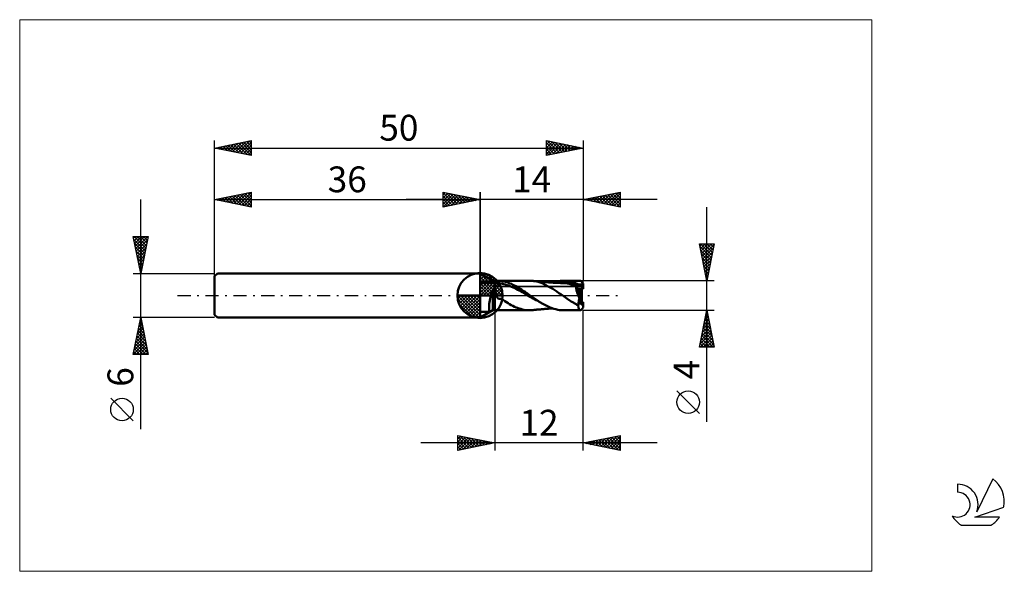
# Model space of a CAD drawing. Units: millimetres. Extents: x -26 to 107, y -37 to 37.
import ezdxf
from ezdxf.enums import TextEntityAlignment as Align

# ---------------------------------------------------------------- set-up
doc = ezdxf.new("R2010")
doc.units = ezdxf.units.MM
doc.header["$LTSCALE"] = 4.45
doc.linetypes.add('cc_dim_arrow', pattern=[0])
doc.linetypes.add('LONGDASH_DASH', pattern=[0.85, 0.4, -0.2, 0.05, -0.2])
for name, color, linetype in [('1', 4, 'CONTINUOUS'), ('2', 7, 'CONTINUOUS'), ('4', 2, 'LONGDASH_DASH'), ('CUT', 1, 'CONTINUOUS'), ('INFTOTAL', 9, 'CONTINUOUS'), ('NOCUT', 7, 'CONTINUOUS'), ('SK1', 4, 'CONTINUOUS'), ('SK2', 7, 'CONTINUOUS'), ('SK4', 2, 'LONGDASH_DASH'), ('SK6', 5, 'CONTINUOUS')]:
    doc.layers.add(name, color=color, linetype=linetype)
doc.styles.get("Standard").update_dxf_attribs({"font": 'Monospac821 BT'})

msp = doc.modelspace()

# ---------------------------------------------------------------- linework, layer by layer
at = {"color": 4, "linetype": 'cc_dim_arrow'}
for p, q in [((36, 2.98), (36.08, 3.06)), ((36, 2.55), (36.47, 3.02)), ((36, 2.98), (38.98, 0)), ((36, 2.12), (36.83, 2.95)), ((36, 1.68), (37.15, 2.84)), ((36, 1.25), (37.45, 2.7)), ((36.38, 3.04), (39.04, 0.38)), ((36.93, 2.92), (38.92, 0.93)), ((36, 2.55), (38.55, 0)), ((36, 0.82), (37.72, 2.53)), ((36, 0.38), (37.96, 2.35)), ((36, 2.12), (38.12, 0)), ((36, 1.68), (37.68, 0)), ((36.05, 0), (38.19, 2.14)), ((36.48, 0), (38.39, 1.91)), ((36.92, 0), (38.57, 1.66)), ((37.35, 0), (38.73, 1.38)), ((37.82, 2.46), (38.46, 1.82)), ((32.94, -0.08), (33.02, 0)), ((32.98, -0.47), (33.45, 0)), ((33.05, -0.83), (33.88, 0)), ((33.16, -1.15), (34.32, 0)), ((33.3, -1.45), (34.75, 0)), ((33.35, 0), (36, -2.65)), ((33.47, -1.72), (35.18, 0)), ((33.65, -1.96), (35.62, 0)), ((33.79, 0), (36, -2.21)), ((34.22, 0), (36, -1.78)), ((34.65, 0), (36, -1.35)), ((35.08, 0), (36, -0.92)), ((35.52, 0), (36, -0.48)), ((35.95, 0), (36, -0.05)), ((36, 1.25), (37.25, 0)), ((36, 0.82), (36.82, 0)), ((36, 0.38), (36.38, 0)), ((37.78, 0), (38.86, 1.08)), ((38.21, 0), (38.97, 0.75)), ((38.65, 0), (39.04, 0.39)), ((32.94, -0.02), (35.98, -3.06)), ((32.98, -0.49), (35.51, -3.02)), ((33.14, -1.08), (34.92, -2.86)), ((33.86, -2.19), (36, -0.05)), ((34.09, -2.39), (36, -0.48)), ((34.34, -2.57), (36, -0.92)), ((34.62, -2.73), (36, -1.35)), ((34.92, -2.86), (36, -1.78)), ((35.25, -2.97), (36, -2.21)), ((35.61, -3.04), (36, -2.65))]:
    msp.add_line(p, q, dxfattribs=at)
at = {"layer": '1', "color": 4, "linetype": 'CONTINUOUS', "lineweight": 50}
for p, q in [((36, 0), (36, 3.06)), ((37.73, 2), (36, 3)), ((36, -2.2), (36, 3)), ((36.25, 2.85), (36, 2.99)), ((36.5, 2.71), (36.25, 2.85)), ((36.75, 2.56), (36.5, 2.71)), ((36, 2.2), (36, 2.2)), ((36, 1.92), (38, 1.92)), ((36, 1.68), (38, 1.68)), ((37, 2.42), (36.75, 2.56)), ((37.25, 2.28), (37, 2.42)), ((37.49, 2.14), (37.25, 2.28)), ((37.73, 2), (37.49, 2.14)), ((37.73, 2), (38, 2)), ((37.73, 2), (37.77, 2)), ((37.81, 2), (37.77, 2)), ((37.85, 2), (37.81, 2)), ((37.89, 2), (37.85, 2)), ((37.92, 2), (37.89, 2)), ((37.96, 2), (37.92, 2)), ((38, 2), (38, 2)), ((38, 2), (38, 2)), ((38, 2), (38, 2)), ((38, 2), (38, 2)), ((38, 2), (38, 2)), ((38, 2), (38, 2)), ((38.02, 2), (38, 2)), ((38, -2), (38, 2)), ((38, 1.68), (38.21, 1.69)), ((38.04, 2), (38.02, 2)), ((38.06, 2), (38.04, 2)), ((38.09, 2), (38.06, 2)), ((38.11, 2), (38.09, 2)), ((38.13, 2), (38.11, 2)), ((38.16, 2), (38.13, 2)), ((38.18, 2), (38.16, 2)), ((38.21, 2), (38.18, 2)), ((38.21, 2), (38.24, 2)), ((38.42, 1.68), (38.21, 1.69)), ((38.24, 2), (38.26, 2)), ((38.26, 2), (38.28, 2)), ((38.28, 2), (38.31, 2)), ((38.31, 2), (38.33, 2)), ((38.33, 2), (38.36, 2)), ((38.36, 2), (38.38, 2)), ((38.46, 2), (38.38, 2)), ((38.42, 2), (42.72, 2)), ((38.62, 1.66), (38.42, 1.68)), ((38.56, 2), (38.46, 2)), ((38.65, 1.99), (38.56, 2)), ((38.83, 1.62), (38.62, 1.66)), ((38.74, 1.98), (38.65, 1.99)), ((38.83, 1.97), (38.74, 1.98)), ((38.96, 1.95), (38.83, 1.97)), ((39.04, 1.58), (38.83, 1.62)), ((39.09, 1.92), (38.96, 1.95)), ((39.25, 1.54), (39.04, 1.58)), ((39.25, 1.89), (39.09, 1.92)), ((39.46, 1.84), (39.25, 1.89)), ((39.45, 1.49), (39.25, 1.54)), ((39.66, 1.42), (39.45, 1.49)), ((39.66, 1.79), (39.46, 1.84)), ((39.86, 1.72), (39.66, 1.79)), ((39.87, 1.35), (39.66, 1.42)), ((40.06, 1.64), (39.86, 1.72)), ((40.08, 1.27), (39.87, 1.35)), ((40.26, 1.56), (40.06, 1.64)), ((40.47, 1.46), (40.26, 1.56)), ((40.67, 1.36), (40.47, 1.46)), ((40.87, 1.26), (40.67, 1.36)), ((42.79, 2), (42.72, 2)), ((42.85, 2), (42.79, 2)), ((42.91, 2), (42.85, 2)), ((42.97, 1.99), (42.91, 2)), ((43.03, 1.99), (42.97, 1.99)), ((43.1, 1.98), (43.03, 1.99)), ((43.39, 1.94), (43.1, 1.98)), ((43.16, 1.98), (43.1, 1.98)), ((43.22, 1.97), (43.16, 1.98)), ((43.29, 1.96), (43.22, 1.97)), ((43.35, 1.96), (43.29, 1.96)), ((43.39, 1.95), (43.35, 1.96)), ((43.43, 1.95), (43.39, 1.95)), ((43.69, 1.88), (43.39, 1.94)), ((43.47, 1.94), (43.43, 1.95)), ((43.51, 1.94), (43.47, 1.94)), ((43.57, 1.94), (43.51, 1.94)), ((43.62, 1.93), (43.57, 1.94)), ((43.68, 1.92), (43.62, 1.93)), ((43.73, 1.92), (43.68, 1.92)), ((44.02, 1.79), (43.69, 1.88)), ((43.78, 1.92), (43.73, 1.92)), ((43.82, 1.91), (43.78, 1.92)), ((43.87, 1.91), (43.82, 1.91)), ((43.91, 1.9), (43.87, 1.91)), ((43.96, 1.9), (43.91, 1.9)), ((44.01, 1.9), (43.96, 1.9)), ((44.07, 1.89), (44.01, 1.9)), ((44.43, 1.65), (44.02, 1.79)), ((44.12, 1.89), (44.07, 1.89)), ((44.16, 1.88), (44.12, 1.89)), ((44.21, 1.88), (44.16, 1.88)), ((44.26, 1.87), (44.21, 1.88)), ((44.31, 1.87), (44.26, 1.87)), ((44.36, 1.87), (44.31, 1.87)), ((44.41, 1.86), (44.36, 1.87)), ((44.45, 1.86), (44.41, 1.86)), ((44.85, 1.46), (44.43, 1.65)), ((44.5, 1.85), (44.45, 1.86)), ((44.55, 1.85), (44.5, 1.85)), ((44.61, 1.84), (44.55, 1.85)), ((44.66, 1.84), (44.61, 1.84)), ((44.72, 1.83), (44.66, 1.84)), ((44.76, 1.83), (44.72, 1.83)), ((44.8, 1.83), (44.76, 1.83)), ((44.84, 1.82), (44.8, 1.83)), ((44.88, 1.82), (44.84, 1.82)), ((45.26, 1.24), (44.85, 1.46)), ((44.94, 1.81), (44.88, 1.82)), ((45, 1.81), (44.94, 1.81)), ((45.06, 1.8), (45, 1.81)), ((45.12, 1.8), (45.06, 1.8)), ((45.19, 1.79), (45.12, 1.8)), ((45.26, 1.79), (45.19, 1.79)), ((45.33, 1.78), (45.26, 1.79)), ((45.39, 1.78), (45.33, 1.78)), ((45.46, 1.77), (45.39, 1.78)), ((45.52, 1.77), (45.46, 1.77)), ((45.58, 1.77), (45.52, 1.77)), ((45.65, 1.76), (45.58, 1.77)), ((45.72, 1.76), (45.65, 1.76)), ((45.78, 1.75), (45.72, 1.76)), ((45.85, 1.75), (45.78, 1.75)), ((45.85, 1.75), (46.13, 1.84)), ((45.92, 1.74), (45.85, 1.75)), ((45.98, 1.74), (45.92, 1.74)), ((46.03, 1.74), (45.98, 1.74)), ((46.03, 1.74), (46.27, 1.8)), ((46.1, 1.73), (46.03, 1.74)), ((46.18, 1.73), (46.1, 1.73)), ((46.13, 1.84), (46.41, 1.9)), ((46.26, 1.72), (46.18, 1.73)), ((46.33, 1.72), (46.26, 1.72)), ((46.27, 1.8), (46.5, 1.85)), ((46.37, 1.72), (46.33, 1.72)), ((46.41, 1.72), (46.37, 1.72)), ((46.41, 1.9), (46.68, 1.95)), ((46.45, 1.71), (46.41, 1.72)), ((46.49, 1.71), (46.45, 1.71)), ((46.53, 1.71), (46.49, 1.71)), ((46.5, 1.85), (46.74, 1.89)), ((46.57, 1.71), (46.53, 1.71)), ((46.61, 1.71), (46.57, 1.71)), ((46.65, 1.7), (46.61, 1.71)), ((46.7, 1.7), (46.65, 1.7)), ((46.68, 1.95), (46.92, 1.98)), ((46.74, 1.7), (46.7, 1.7)), ((46.74, 1.89), (46.98, 1.91)), ((46.79, 1.7), (46.74, 1.7)), ((46.84, 1.7), (46.79, 1.7)), ((46.88, 1.7), (46.84, 1.7)), ((46.92, 1.69), (46.88, 1.7)), ((46.92, 1.98), (47.12, 2)), ((46.96, 1.69), (46.92, 1.69)), ((47.01, 1.69), (46.96, 1.69)), ((46.98, 1.91), (47.22, 1.93)), ((47.05, 1.69), (47.01, 1.69)), ((47.09, 1.69), (47.05, 1.69)), ((47.13, 1.69), (47.09, 1.69)), ((47.12, 2), (47.3, 2)), ((47.37, 1.68), (47.13, 1.69)), ((47.46, 1.92), (47.22, 1.93)), ((47.29, 2), (49.57, 2)), ((47.61, 1.99), (47.3, 2)), ((47.62, 1.65), (47.37, 1.68)), ((47.7, 1.91), (47.46, 1.92)), ((47.92, 1.95), (47.61, 1.99)), ((47.86, 1.62), (47.62, 1.65)), ((47.94, 1.88), (47.7, 1.91)), ((48.1, 1.57), (47.86, 1.62)), ((48.2, 1.9), (47.92, 1.95)), ((48.18, 1.84), (47.94, 1.88)), ((48.34, 1.51), (48.1, 1.57)), ((48.42, 1.78), (48.18, 1.84)), ((48.4, 1.85), (48.2, 1.9)), ((48.58, 1.44), (48.34, 1.51)), ((48.53, 1.82), (48.4, 1.85)), ((48.66, 1.71), (48.42, 1.78)), ((48.63, 1.78), (48.53, 1.82)), ((48.82, 1.36), (48.58, 1.44)), ((48.73, 1.75), (48.63, 1.78)), ((48.89, 1.63), (48.66, 1.71)), ((48.84, 1.71), (48.73, 1.75)), ((49.06, 1.27), (48.82, 1.36)), ((48.94, 1.67), (48.84, 1.71)), ((49.13, 1.54), (48.89, 1.63)), ((49.05, 1.63), (48.94, 1.67)), ((49.15, 1.59), (49.05, 1.63)), ((49.37, 1.44), (49.13, 1.54)), ((49.26, 1.55), (49.15, 1.59)), ((49.37, 1.5), (49.26, 1.55)), ((49.3, 1.33), (49.31, 1.34)), ((49.31, 1.34), (49.32, 1.35)), ((49.32, 1.35), (49.33, 1.36)), ((49.33, 1.36), (49.34, 1.37)), ((49.34, 1.37), (49.35, 1.38)), ((49.35, 1.38), (49.36, 1.39)), ((49.36, 1.39), (49.37, 1.4)), ((49.37, 1.49), (49.37, 1.5)), ((49.37, 1.5), (50, 1.5)), ((49.37, 1.48), (49.37, 1.49)), ((49.37, 1.48), (49.37, 1.48)), ((49.37, 1.47), (49.37, 1.48)), ((49.37, 1.46), (49.37, 1.47)), ((49.37, 1.45), (49.37, 1.46)), ((49.37, 1.44), (49.37, 1.45)), ((49.37, 1.43), (49.37, 1.44)), ((49.37, 1.42), (49.37, 1.43)), ((49.37, 1.41), (49.37, 1.42)), ((49.37, 1.4), (49.37, 1.41)), ((50, 0.9), (50, 1.5)), ((36, 0), (32.94, 0)), ((36, 0), (39.06, 0)), ((36, -3.06), (36, 0)), ((37.49, -0.01), (37.52, 0.11)), ((37.52, 0.11), (37.55, 0.23)), ((37.55, 0.23), (37.59, 0.34)), ((37.59, 0.34), (37.62, 0.46)), ((37.62, 0.46), (37.66, 0.57)), ((37.66, 0.57), (37.7, 0.67)), ((37.7, 0.67), (37.73, 0.77)), ((37.77, 0.77), (37.73, 0.77)), ((37.73, -2), (37.73, 0.77)), ((37.81, 0.76), (37.77, 0.77)), ((37.85, 0.76), (37.81, 0.76)), ((37.88, 0.75), (37.85, 0.76)), ((37.92, 0.75), (37.88, 0.75)), ((37.96, 0.75), (37.92, 0.75)), ((38, 0.75), (37.96, 0.75)), ((38.02, 0.68), (38, 0.75)), ((38, 0.75), (38, 0.75)), ((38, 0.75), (38, 0.75)), ((38, 0.75), (38, 0.75)), ((38, 0.75), (38, 0.75)), ((38, 0.75), (38, 0.75)), ((38, 0.75), (38, 0.75)), ((38, -2), (38, 0.75)), ((38.04, 0.61), (38.02, 0.68)), ((38.06, 0.53), (38.04, 0.61)), ((38.08, 0.46), (38.06, 0.53)), ((38.1, 0.39), (38.08, 0.46)), ((38.12, 0.33), (38.1, 0.39)), ((38.13, 0.26), (38.12, 0.33)), ((38.15, 0.19), (38.13, 0.26)), ((38.17, 0.12), (38.15, 0.19)), ((38.19, 0.06), (38.17, 0.12)), ((38.21, 0), (38.19, 0.06)), ((38.23, -0.06), (38.21, 0)), ((40.28, 1.19), (40.08, 1.27)), ((40.49, 1.1), (40.28, 1.19)), ((40.7, 1), (40.49, 1.1)), ((40.91, 0.9), (40.7, 1)), ((41.06, 1.15), (40.87, 1.26)), ((41.12, 0.79), (40.91, 0.9)), ((41.26, 1.03), (41.06, 1.15)), ((41.32, 0.68), (41.12, 0.79)), ((41.46, 0.91), (41.26, 1.03)), ((41.53, 0.57), (41.32, 0.68)), ((41.66, 0.78), (41.46, 0.91)), ((41.74, 0.46), (41.53, 0.57)), ((41.87, 0.65), (41.66, 0.78)), ((41.95, 0.34), (41.74, 0.46)), ((42.07, 0.52), (41.87, 0.65)), ((42.15, 0.22), (41.95, 0.34)), ((42.27, 0.38), (42.07, 0.52)), ((42.36, 0.1), (42.15, 0.22)), ((42.46, 0.25), (42.27, 0.38)), ((42.57, -0.03), (42.36, 0.1)), ((42.65, 0.11), (42.46, 0.25)), ((42.65, 0.11), (42.65, 0.11)), ((42.65, 0.11), (42.65, 0.11)), ((42.67, 0.09), (42.65, 0.11)), ((42.65, 0.11), (42.65, 0.11)), ((42.65, 0.11), (42.65, 0.11)), ((42.7, 0.07), (42.67, 0.09)), ((42.73, 0.06), (42.7, 0.07)), ((42.75, 0.04), (42.73, 0.06)), ((42.78, 0.02), (42.75, 0.04)), ((42.8, 0), (42.78, 0.02)), ((43.07, -0.18), (42.8, 0)), ((45.61, 1.06), (45.26, 1.24)), ((45.89, 0.89), (45.61, 1.06)), ((46.16, 0.71), (45.89, 0.89)), ((46.43, 0.52), (46.16, 0.71)), ((46.69, 0.33), (46.43, 0.52)), ((46.96, 0.16), (46.69, 0.33)), ((47.21, 0), (46.96, 0.16)), ((47.79, -0.42), (47.21, 0)), ((49.31, 0.9), (49.02, 1.27)), ((49.03, 1.27), (49.02, 1.27)), ((49.02, 1.2), (49.02, 1.27)), ((49.02, 1.13), (49.02, 1.2)), ((49.03, 1.06), (49.02, 1.13)), ((49.03, 1.27), (49.03, 1.27)), ((49.04, 1.27), (49.03, 1.27)), ((49.04, 0.98), (49.03, 1.06)), ((49.05, 1.27), (49.04, 1.27)), ((49.04, 1.27), (49.04, 1.27)), ((49.05, 0.91), (49.04, 0.98)), ((49.06, 1.27), (49.05, 1.27)), ((49.06, 0.82), (49.05, 0.91)), ((49.06, 1.27), (49.06, 1.27)), ((49.06, 1.27), (49.08, 1.27)), ((49.08, 0.74), (49.06, 0.82)), ((49.08, 1.27), (49.09, 1.27)), ((49.1, 0.65), (49.08, 0.74)), ((49.09, 1.27), (49.11, 1.27)), ((49.12, 0.56), (49.1, 0.65)), ((49.11, 1.27), (49.12, 1.27)), ((49.12, 1.27), (49.14, 1.28)), ((49.15, 0.47), (49.12, 0.56)), ((49.14, 1.28), (49.16, 1.28)), ((49.17, 0.38), (49.15, 0.47)), ((49.16, 1.28), (49.17, 1.28)), ((49.17, 1.28), (49.19, 1.29)), ((49.2, 0.29), (49.17, 0.38)), ((49.19, 1.29), (49.2, 1.29)), ((49.2, 1.29), (49.22, 1.29)), ((49.24, 0.19), (49.2, 0.29)), ((49.22, 1.29), (49.23, 1.3)), ((49.23, 1.3), (49.25, 1.3)), ((49.27, 0.1), (49.24, 0.19)), ((49.25, 1.3), (49.26, 1.31)), ((49.26, 1.31), (49.27, 1.32)), ((49.27, 1.32), (49.29, 1.32)), ((49.31, 0), (49.27, 0.1)), ((49.29, 1.32), (49.3, 1.33)), ((49.8, 0.26), (49.31, 0.9)), ((49.31, 0.9), (49.8, 0.9)), ((49.31, 0.9), (50, 0.9)), ((49.34, -0.09), (49.31, 0)), ((49.8, -1.19), (49.8, 0.9)), ((37.23, -1.41), (37.24, -1.3)), ((37.24, -1.3), (37.25, -1.2)), ((37.25, -1.2), (37.26, -1.08)), ((37.26, -1.08), (37.28, -0.97)), ((37.28, -0.97), (37.3, -0.85)), ((37.3, -0.85), (37.32, -0.73)), ((37.32, -0.73), (37.34, -0.61)), ((37.34, -0.61), (37.37, -0.49)), ((37.37, -0.49), (37.39, -0.37)), ((37.39, -0.37), (37.42, -0.25)), ((37.42, -0.25), (37.45, -0.13)), ((37.45, -0.13), (37.49, -0.01)), ((38.26, -0.12), (38.23, -0.06)), ((38.28, -0.17), (38.26, -0.12)), ((38.3, -0.22), (38.28, -0.17)), ((38.32, -0.26), (38.3, -0.22)), ((38.35, -0.29), (38.32, -0.26)), ((38.38, -0.33), (38.35, -0.29)), ((38.48, -0.4), (38.38, -0.33)), ((38.61, -0.44), (38.48, -0.4)), ((38.61, -0.44), (38.74, -0.43)), ((38.95, -0.44), (38.74, -0.43)), ((39.13, -0.58), (38.95, -0.44)), ((39.36, -0.78), (39.13, -0.58)), ((39.58, -0.92), (39.36, -0.78)), ((39.8, -1.05), (39.58, -0.92)), ((40.02, -1.18), (39.8, -1.05)), ((40.24, -1.3), (40.02, -1.18)), ((40.46, -1.41), (40.24, -1.3)), ((42.78, -0.16), (42.57, -0.03)), ((42.98, -0.28), (42.78, -0.16)), ((43.19, -0.4), (42.98, -0.28)), ((43.34, -0.36), (43.07, -0.18)), ((43.4, -0.51), (43.19, -0.4)), ((43.6, -0.54), (43.34, -0.36)), ((43.61, -0.63), (43.4, -0.51)), ((43.87, -0.72), (43.6, -0.54)), ((43.82, -0.74), (43.61, -0.63)), ((44.02, -0.85), (43.82, -0.74)), ((44.13, -0.9), (43.87, -0.72)), ((44.23, -0.96), (44.02, -0.85)), ((44.41, -1.07), (44.13, -0.9)), ((44.69, -1.22), (44.41, -1.07)), ((44.97, -1.37), (44.69, -1.22)), ((48.35, -0.8), (47.79, -0.42)), ((48.56, -0.91), (48.35, -0.8)), ((48.66, -0.96), (48.56, -0.91)), ((48.76, -1.02), (48.66, -0.96)), ((48.85, -1.08), (48.76, -1.02)), ((48.95, -1.13), (48.85, -1.08)), ((49.04, -1.19), (48.95, -1.13)), ((49.14, -1.25), (49.04, -1.19)), ((49.23, -1.3), (49.14, -1.25)), ((49.32, -1.36), (49.23, -1.3)), ((49.32, -1.36), (49.33, -1.28)), ((49.33, -1.19), (49.34, -1.11)), ((49.33, -1.28), (49.33, -1.19)), ((49.38, -0.18), (49.34, -0.09)), ((49.34, -1.11), (49.35, -1.02)), ((49.35, -1.02), (49.36, -0.93)), ((49.36, -0.93), (49.38, -0.84)), ((49.43, -0.28), (49.38, -0.18)), ((49.38, -0.84), (49.39, -0.74)), ((49.39, -0.74), (49.41, -0.65)), ((49.41, -0.65), (49.43, -0.56)), ((49.47, -0.37), (49.43, -0.28)), ((49.43, -0.56), (49.45, -0.46)), ((49.45, -0.46), (49.47, -0.37)), ((49.47, -0.37), (49.67, -0.26)), ((49.67, -0.26), (49.8, -0.19)), ((49.8, -0.9), (50, -0.9)), ((49.98, -1.61), (49.98, -1.01)), ((50, -1.5), (50, -0.9)), ((36, -3), (37.73, -2)), ((36, -2.2), (37.36, -2.2)), ((36, -2.33), (36, -2.2)), ((36, -2.46), (36, -2.33)), ((36, -2.59), (36, -2.46)), ((36, -2.72), (36, -2.59)), ((36.4, -2.76), (36.6, -2.65)), ((36.6, -2.65), (36.79, -2.54)), ((36.79, -2.54), (36.99, -2.42)), ((36.99, -2.42), (37.19, -2.31)), ((37.19, -2.31), (37.38, -2.2)), ((37.22, -1.51), (37.23, -1.41)), ((37.22, -1.6), (37.22, -1.51)), ((37.22, -1.69), (37.22, -1.6)), ((37.22, -1.77), (37.22, -1.69)), ((37.23, -1.84), (37.22, -1.77)), ((37.23, -1.91), (37.23, -1.84)), ((37.24, -1.97), (37.23, -1.91)), ((37.25, -2.03), (37.24, -1.97)), ((37.26, -2.07), (37.25, -2.03)), ((37.28, -2.11), (37.26, -2.07)), ((37.29, -2.15), (37.28, -2.11)), ((37.31, -2.17), (37.29, -2.15)), ((37.33, -2.19), (37.31, -2.17)), ((37.35, -2.2), (37.33, -2.19)), ((37.37, -2.2), (37.35, -2.2)), ((37.37, -2.2), (37.37, -2.2)), ((37.37, -2.2), (37.37, -2.2)), ((37.37, -2.2), (37.37, -2.2)), ((37.37, -2.2), (37.38, -2.2)), ((37.38, -2.2), (37.38, -2.2)), ((37.38, -2.2), (37.38, -2.2)), ((37.73, -2), (38, -2)), ((38, -2), (38.02, -2)), ((38, -2), (38, -2)), ((38, -2), (38, -2)), ((38, -2), (38, -2)), ((38, -2), (38, -2)), ((38, -2), (38, -2)), ((38, -2), (38, -2)), ((38.02, -2), (38.04, -2)), ((38.04, -2), (38.06, -2)), ((38.06, -2), (38.09, -2)), ((38.09, -2), (38.11, -2)), ((38.11, -2), (38.13, -2)), ((38.13, -2), (38.16, -2)), ((38.16, -2), (38.18, -2)), ((38.18, -2), (38.21, -2)), ((38.24, -2), (38.21, -2)), ((38.26, -2), (38.24, -2)), ((38.28, -2), (38.26, -2)), ((38.31, -2), (38.28, -2)), ((38.33, -2), (38.31, -2)), ((38.36, -2), (38.33, -2)), ((38.38, -2), (38.36, -2)), ((38.42, -2), (42.72, -2)), ((40.68, -1.52), (40.46, -1.41)), ((40.9, -1.61), (40.68, -1.52)), ((41.1, -1.68), (40.9, -1.61)), ((41.31, -1.76), (41.1, -1.68)), ((41.53, -1.83), (41.31, -1.76)), ((41.74, -1.89), (41.53, -1.83)), ((41.95, -1.94), (41.74, -1.89)), ((42.17, -1.97), (41.95, -1.94)), ((42.38, -1.99), (42.17, -1.97)), ((42.56, -2), (42.38, -1.99)), ((42.73, -2), (42.56, -2)), ((42.73, -2), (42.79, -2)), ((42.79, -2), (42.85, -2)), ((42.85, -2), (42.91, -2)), ((42.91, -2), (42.97, -1.99)), ((42.97, -1.99), (43.04, -1.99)), ((43.04, -1.99), (43.1, -1.98)), ((43.1, -1.98), (43.16, -1.98)), ((43.16, -1.98), (43.23, -1.97)), ((43.23, -1.97), (43.29, -1.96)), ((43.29, -1.96), (43.35, -1.96)), ((43.35, -1.96), (43.39, -1.95)), ((43.39, -1.95), (43.44, -1.95)), ((43.44, -1.95), (43.48, -1.94)), ((43.48, -1.94), (43.52, -1.94)), ((43.52, -1.94), (43.58, -1.93)), ((43.58, -1.93), (43.63, -1.93)), ((43.63, -1.93), (43.69, -1.92)), ((43.69, -1.92), (43.74, -1.92)), ((43.74, -1.92), (43.79, -1.91)), ((43.79, -1.91), (43.83, -1.91)), ((43.83, -1.91), (43.88, -1.91)), ((43.88, -1.91), (43.93, -1.9)), ((43.93, -1.9), (43.98, -1.9)), ((43.98, -1.9), (44.03, -1.89)), ((44.03, -1.89), (44.08, -1.89)), ((44.08, -1.89), (44.13, -1.89)), ((44.13, -1.89), (44.18, -1.88)), ((44.18, -1.88), (44.23, -1.88)), ((44.23, -1.88), (44.28, -1.87)), ((44.28, -1.87), (44.33, -1.87)), ((44.33, -1.87), (44.38, -1.86)), ((44.38, -1.86), (44.43, -1.86)), ((44.43, -1.86), (44.47, -1.86)), ((44.47, -1.86), (44.53, -1.85)), ((44.53, -1.85), (44.58, -1.85)), ((44.58, -1.85), (44.64, -1.84)), ((44.64, -1.84), (44.69, -1.84)), ((44.69, -1.84), (44.74, -1.83)), ((44.74, -1.83), (44.78, -1.83)), ((44.78, -1.83), (44.82, -1.82)), ((44.82, -1.82), (44.87, -1.82)), ((44.87, -1.82), (44.92, -1.82)), ((44.92, -1.82), (44.98, -1.81)), ((45.25, -1.51), (44.97, -1.37)), ((44.98, -1.81), (45.04, -1.81)), ((45.04, -1.81), (45.11, -1.8)), ((45.11, -1.8), (45.17, -1.79)), ((45.17, -1.79), (45.25, -1.79)), ((45.51, -1.62), (45.25, -1.51)), ((45.25, -1.79), (45.31, -1.78)), ((45.31, -1.78), (45.38, -1.78)), ((45.38, -1.78), (45.44, -1.77)), ((45.44, -1.77), (45.51, -1.77)), ((45.76, -1.72), (45.51, -1.62)), ((45.51, -1.77), (45.57, -1.77)), ((45.57, -1.77), (45.64, -1.76)), ((45.64, -1.76), (45.71, -1.76)), ((45.71, -1.76), (45.78, -1.75)), ((46.02, -1.8), (45.76, -1.72)), ((45.78, -1.75), (45.85, -1.75)), ((46.27, -1.87), (46.02, -1.8)), ((46.53, -1.93), (46.27, -1.87)), ((46.78, -1.97), (46.53, -1.93)), ((47.03, -1.99), (46.78, -1.97)), ((47.3, -2), (47.03, -1.99)), ((47.29, -2), (49.57, -2)), ((36, -2.85), (36, -2.72)), ((36, -2.98), (36, -2.85)), ((36, -2.98), (36.2, -2.87)), ((36, -3), (36, -2.98)), ((36.2, -2.87), (36.4, -2.76))]:
    msp.add_line(p, q, dxfattribs=at)
for start, end in [(90, 180), (0, 90), (180, 270), (270, 0)]:
    msp.add_arc((36, 0), 3.06, start, end, dxfattribs=at)
for centre, major_axis, ratio, start_param, end_param in [((50.05, 0), (-0.52, 2), 0.256749, 5.583748, 6.213912), ((50, 0), (-0.12, 2), 0.065349, 5.555831, 5.646377), ((50, 0), (-0.58, 1.19), 0.315191, 0.569821, 1.636775), ((50, 0), (-0.58, 1.19), 0.315149, 0.569736, 1.639137), ((50.05, 0), (0.31, 1.2), 0.25675, 1.859383, 3.780295), ((50.05, 0), (0.31, 1.2), 0.256725, 3.212128, 3.327826), ((50, 0), (0.07, 1.2), 0.065349, 3.717668, 3.868948), ((50.05, 0), (0.52, 2), 0.256749, 2.382695, 3.84103), ((50, 0), (0.12, 2), 0.065349, 3.778401, 3.868947)]:
    msp.add_ellipse(centre, major_axis=major_axis, ratio=ratio, start_param=start_param, end_param=end_param, dxfattribs=at)
at = {"layer": '2', "color": 7, "linetype": 'CONTINUOUS', "lineweight": 25}
for p, q in [((31, 12), (31, 14)), ((31, 14), (36, 13)), ((31, 13.67), (31.28, 13.94)), ((31, 13.91), (32.59, 12.32)), ((31, 13.24), (31.63, 13.87)), ((31, 12.82), (31.98, 13.8)), ((31, 12.39), (32.34, 13.73)), ((31, 13.49), (32.24, 12.25)), ((31.04, 12.01), (32.69, 13.66)), ((31.42, 13.92), (32.94, 12.39)), ((31.57, 12.11), (33.04, 13.59)), ((31.95, 13.81), (33.3, 12.46)), ((32.1, 12.22), (33.4, 13.52)), ((32.48, 13.7), (33.65, 12.53)), ((32.63, 12.33), (33.75, 13.45)), ((33.01, 13.6), (34.01, 12.6)), ((33.16, 12.43), (34.11, 13.38)), ((33.54, 13.49), (34.36, 12.67)), ((34.07, 13.39), (34.71, 12.74)), ((36, 0), (36, 14)), ((50, 14), (50, 2)), ((50, 13), (55, 14)), ((51.37, 12.73), (52.06, 13.41)), ((51.73, 12.65), (52.59, 13.52)), ((51.9, 13.38), (52.84, 12.43)), ((52.08, 12.58), (53.12, 13.62)), ((52.25, 13.45), (53.37, 12.33)), ((52.44, 12.51), (53.65, 13.73)), ((52.6, 13.52), (53.9, 12.22)), ((52.79, 12.44), (54.18, 13.84)), ((52.96, 13.59), (54.43, 12.11)), ((53.14, 12.37), (54.71, 13.94)), ((53.31, 13.66), (54.96, 12.01)), ((53.5, 12.3), (55, 13.81)), ((53.66, 13.73), (55, 12.4)), ((53.85, 12.23), (55, 13.38)), ((54.02, 13.8), (55, 12.82)), ((54.37, 13.87), (55, 13.24)), ((54.72, 13.94), (55, 13.67)), ((55, 14), (55, 12)), ((60, 13), (26, 13)), ((31, 13.06), (31.88, 12.18)), ((36, 13), (31, 12)), ((31, 12.64), (31.53, 12.11)), ((31, 12.21), (31.18, 12.04)), ((33.69, 12.54), (34.46, 13.31)), ((34.22, 12.64), (34.81, 13.24)), ((34.6, 13.28), (35.07, 12.81)), ((34.75, 12.75), (35.17, 13.17)), ((35.13, 13.17), (35.42, 12.88)), ((35.28, 12.86), (35.52, 13.1)), ((35.66, 13.07), (35.77, 12.95)), ((35.81, 12.96), (35.87, 13.03)), ((55, 12), (50, 13)), ((50.13, 13.03), (50.19, 12.96)), ((50.31, 12.94), (50.47, 13.09)), ((50.48, 13.1), (50.72, 12.86)), ((50.67, 12.87), (51, 13.2)), ((50.83, 13.17), (51.25, 12.75)), ((51.02, 12.8), (51.53, 13.31)), ((51.19, 13.24), (51.78, 12.64)), ((51.54, 13.31), (52.31, 12.54)), ((54.2, 12.16), (55, 12.96)), ((54.56, 12.09), (55, 12.53)), ((54.91, 12.02), (55, 12.11)), ((66.74, -17.11), (66.74, 12)), ((66.74, 2), (65.74, 7)), ((65.74, 7), (67.74, 7)), ((65.8, 6.7), (66.09, 7)), ((65.8, 6.69), (67.36, 5.12)), ((65.87, 6.35), (66.52, 7)), ((65.91, 7), (67.43, 5.48)), ((65.94, 6), (66.94, 7)), ((66.01, 5.64), (67.37, 7)), ((66.08, 5.29), (67.72, 6.93)), ((66.34, 7), (67.5, 5.83)), ((67.74, 7), (66.74, 2)), ((66.76, 7), (67.57, 6.19)), ((67.18, 7), (67.65, 6.54)), ((67.61, 7), (67.72, 6.89)), ((65.91, 6.16), (67.29, 4.77)), ((66.01, 5.63), (67.22, 4.42)), ((66.15, 4.94), (67.62, 6.4)), ((66.22, 4.58), (67.51, 5.87)), ((66.29, 4.23), (67.41, 5.34)), ((66.12, 5.1), (67.15, 4.06)), ((66.22, 4.57), (67.08, 3.71)), ((66.33, 4.03), (67.01, 3.36)), ((66.36, 3.88), (67.3, 4.81)), ((66.43, 3.52), (67.19, 4.28)), ((66.44, 3.5), (66.94, 3)), ((66.5, 3.17), (67.09, 3.75)), ((66.54, 2.97), (66.87, 2.65)), ((66.57, 2.81), (66.98, 3.22)), ((66.65, 2.46), (66.88, 2.69)), ((67.74, 2), (50, 2)), ((66.65, 2.44), (66.8, 2.3)), ((66.72, 2.11), (66.77, 2.16)), ((38, -2), (38, -21)), ((50, -2), (67.74, -2)), ((50, -21), (50, -2)), ((65.74, -7), (66.74, -2)), ((66.56, -2.9), (66.86, -2.6)), ((66.61, -2.61), (66.92, -2.92)), ((66.66, -2.37), (66.79, -2.25)), ((66.69, -2.26), (66.82, -2.39)), ((66.74, -2), (67.74, -7)), ((66.24, -4.49), (67.07, -3.66)), ((66.35, -3.96), (67, -3.31)), ((66.4, -3.67), (67.24, -4.51)), ((66.45, -3.43), (66.93, -2.95)), ((66.47, -3.32), (67.13, -3.98)), ((66.54, -2.97), (67.03, -3.45)), ((65.82, -6.61), (67.35, -5.07)), ((65.92, -6.08), (67.28, -4.72)), ((66.03, -5.55), (67.21, -4.37)), ((66.12, -5.09), (67.66, -6.63)), ((66.13, -5.02), (67.14, -4.01)), ((66.19, -4.73), (67.56, -6.1)), ((66.26, -4.38), (67.45, -5.57)), ((66.33, -4.03), (67.35, -5.04)), ((65.84, -6.5), (66.33, -7)), ((65.85, -7), (67.42, -5.43)), ((65.91, -6.15), (66.76, -7)), ((65.98, -5.8), (67.18, -7)), ((66.05, -5.44), (67.61, -7)), ((66.27, -7), (67.49, -5.78)), ((66.7, -7), (67.56, -6.13)), ((67.12, -7), (67.64, -6.49)), ((67.74, -7), (65.74, -7)), ((65.77, -6.86), (65.91, -7)), ((67.55, -7), (67.71, -6.84)), ((65.74, -15.99), (62.67, -12.93)), ((60, -20), (28, -20)), ((33, -21), (33, -19)), ((33, -19), (38, -20)), ((33, -19.41), (33.34, -19.07)), ((33, -19.83), (33.69, -19.14)), ((33, -20.25), (34.05, -19.21)), ((33, -19.22), (34.48, -20.7)), ((33, -20.68), (34.4, -19.28)), ((33, -19.65), (34.13, -20.77)), ((38, -20), (33, -21)), ((33.13, -20.97), (34.75, -19.35)), ((33.25, -19.05), (34.83, -20.63)), ((33.66, -20.87), (35.11, -19.42)), ((33.78, -19.16), (35.19, -20.56)), ((34.19, -20.76), (35.46, -19.49)), ((34.31, -19.26), (35.54, -20.49)), ((34.72, -20.66), (35.81, -19.56)), ((34.84, -19.37), (35.89, -20.42)), ((35.25, -20.55), (36.17, -19.63)), ((35.37, -19.47), (36.25, -20.35)), ((35.78, -20.44), (36.52, -19.7)), ((35.9, -19.58), (36.6, -20.28)), ((36.31, -20.34), (36.87, -19.77)), ((36.43, -19.69), (36.95, -20.21)), ((36.84, -20.23), (37.23, -19.85)), ((36.96, -19.79), (37.31, -20.14)), ((37.37, -20.13), (37.58, -19.92)), ((37.49, -19.9), (37.66, -20.07)), ((37.9, -20.02), (37.93, -19.99)), ((50, -20), (55, -19)), ((55, -21), (50, -20)), ((50.24, -20.05), (50.36, -19.93)), ((50.32, -19.94), (50.48, -20.1)), ((50.59, -20.12), (50.89, -19.82)), ((50.67, -19.87), (51.01, -20.2)), ((50.94, -20.19), (51.42, -19.72)), ((51.02, -19.8), (51.54, -20.31)), ((51.3, -20.26), (51.95, -19.61)), ((51.38, -19.72), (52.07, -20.41)), ((51.65, -20.33), (52.48, -19.5)), ((51.73, -19.65), (52.6, -20.52)), ((52, -20.4), (53.01, -19.4)), ((52.09, -19.58), (53.13, -20.63)), ((52.36, -20.47), (53.54, -19.29)), ((52.44, -19.51), (53.66, -20.73)), ((52.71, -20.54), (54.07, -19.19)), ((52.79, -19.44), (54.19, -20.84)), ((53.07, -20.61), (54.6, -19.08)), ((53.15, -19.37), (54.72, -20.94)), ((53.42, -20.68), (55, -19.1)), ((53.5, -19.3), (55, -20.8)), ((53.77, -20.75), (55, -19.53)), ((53.85, -19.23), (55, -20.38)), ((54.13, -20.83), (55, -19.95)), ((54.21, -19.16), (55, -19.95)), ((54.56, -19.09), (55, -19.53)), ((54.91, -19.02), (55, -19.1)), ((55, -19), (55, -21)), ((33, -20.07), (33.77, -20.85)), ((33, -20.5), (33.42, -20.92)), ((33, -20.92), (33.07, -20.99)), ((54.48, -20.9), (55, -20.38)), ((54.83, -20.97), (55, -20.8))]:
    msp.add_line(p, q, dxfattribs=at)
msp.add_circle((64.21, -14.46), 1.53, dxfattribs=at)
at = {"layer": '4', "color": 2, "linetype": 'LONGDASH_DASH', "lineweight": 25}
msp.add_line((36, 0), (50, 0), dxfattribs=at)
at = {"layer": 'CUT', "color": 1, "linetype": 'CONTINUOUS', "lineweight": 25}
for p, q in [((50, 2), (38, 2)), ((38, 2), (38, 1.2)), ((50, 1.2), (50, 2)), ((38, 1.2), (50, 1.2))]:
    msp.add_line(p, q, dxfattribs=at)
at = {"layer": 'INFTOTAL', "color": 9, "linetype": 'CONTINUOUS', "lineweight": 18}
for p, q in [((89.1, 37.4), (-26.4, 37.4)), ((-26.4, 37.4), (-26.4, -37.4)), ((89.1, -37.4), (89.1, 37.4)), ((-26.4, -37.4), (89.1, -37.4))]:
    msp.add_line(p, q, dxfattribs=at)
at = {"layer": 'NOCUT', "color": 7, "linetype": 'CONTINUOUS', "lineweight": 25}
for p, q in [((37.73, 2), (36, 3)), ((36, 3), (36, 0)), ((38, 2), (37.73, 2)), ((38, 1.2), (38, 2)), ((38, 2), (38, 2)), ((36, 0), (49.8, 0)), ((49.8, 1.2), (38, 1.2)), ((49.8, 0), (49.8, 1.2))]:
    msp.add_line(p, q, dxfattribs=at)
at = {"layer": 'SK1', "color": 4, "linetype": 'CONTINUOUS', "lineweight": 50}
for p, q in [((0.4, 3), (0, 2.6)), ((36, 3), (0.4, 3)), ((0, 2.6), (0, -2.6)), ((0, -2.6), (0.4, -3)), ((0.4, -3), (36, -3))]:
    msp.add_line(p, q, dxfattribs=at)
at = {"layer": 'SK2', "color": 7, "linetype": 'CONTINUOUS', "lineweight": 25}
for p, q in [((0, 0), (0, 21)), ((0, 20), (5, 21)), ((0.12, 20.02), (0.17, 19.97)), ((0.35, 19.93), (0.53, 20.11)), ((0.47, 20.09), (0.7, 19.86)), ((0.7, 19.86), (1.06, 20.21)), ((0.82, 20.16), (1.23, 19.75)), ((1.06, 19.79), (1.59, 20.32)), ((1.18, 20.24), (1.76, 19.65)), ((1.41, 19.72), (2.12, 20.42)), ((1.53, 20.31), (2.29, 19.54)), ((1.77, 19.65), (2.65, 20.53)), ((1.88, 20.38), (2.83, 19.43)), ((2.12, 19.58), (3.18, 20.64)), ((2.24, 20.45), (3.36, 19.33)), ((2.47, 19.51), (3.71, 20.74)), ((2.59, 20.52), (3.89, 19.22)), ((2.83, 19.43), (4.24, 20.85)), ((2.94, 20.59), (4.42, 19.12)), ((3.18, 19.36), (4.77, 20.95)), ((3.3, 20.66), (4.95, 19.01)), ((3.53, 19.29), (5, 20.76)), ((3.65, 20.73), (5, 19.38)), ((3.89, 19.22), (5, 20.34)), ((4, 20.8), (5, 19.81)), ((4.36, 20.87), (5, 20.23)), ((4.71, 20.94), (5, 20.65)), ((5, 21), (5, 19)), ((45, 19), (45, 21)), ((45, 21), (50, 20)), ((45, 20.88), (45.1, 20.98)), ((45, 20.46), (45.45, 20.91)), ((45, 20.03), (45.81, 20.84)), ((45, 19.61), (46.16, 20.77)), ((45, 19.18), (46.51, 20.7)), ((45, 20.7), (46.42, 19.28)), ((45, 20.27), (46.06, 19.21)), ((45.15, 20.97), (46.77, 19.35)), ((45.3, 19.06), (46.87, 20.63)), ((45.68, 20.86), (47.12, 19.42)), ((45.83, 19.17), (47.22, 20.56)), ((46.21, 20.76), (47.48, 19.5)), ((46.36, 19.27), (47.58, 20.48)), ((46.74, 20.65), (47.83, 19.57)), ((46.89, 19.38), (47.93, 20.41)), ((47.27, 20.55), (48.18, 19.64)), ((47.42, 19.48), (48.28, 20.34)), ((47.81, 20.44), (48.54, 19.71)), ((47.95, 19.59), (48.64, 20.27)), ((48.34, 20.33), (48.89, 19.78)), ((48.48, 19.7), (48.99, 20.2)), ((48.87, 20.23), (49.24, 19.85)), ((49.01, 19.8), (49.34, 20.13)), ((49.4, 20.12), (49.6, 19.92)), ((49.55, 19.91), (49.7, 20.06)), ((50, 21), (50, 2)), ((0, 20), (50, 20)), ((5, 19), (0, 20)), ((4.24, 19.15), (5, 19.91)), ((4.59, 19.08), (5, 19.49)), ((4.95, 19.01), (5, 19.06)), ((50, 20), (45, 19)), ((45, 19.85), (45.71, 19.14)), ((45, 19.43), (45.35, 19.07)), ((45, 19), (45, 19)), ((49.93, 20.01), (49.95, 19.99)), ((0, 3), (0, 14)), ((0, 13), (5, 14)), ((1.24, 12.75), (1.85, 13.37)), ((1.59, 12.68), (2.38, 13.48)), ((1.94, 12.61), (2.91, 13.58)), ((2.06, 13.41), (3.09, 12.38)), ((2.3, 12.54), (3.44, 13.69)), ((2.41, 13.48), (3.62, 12.28)), ((2.65, 12.47), (3.97, 13.79)), ((2.77, 13.55), (4.15, 12.17)), ((3, 12.4), (4.5, 13.9)), ((3.12, 13.62), (4.68, 12.06)), ((3.36, 12.33), (5, 13.97)), ((3.47, 13.69), (5, 12.17)), ((3.71, 12.26), (5, 13.55)), ((3.83, 13.77), (5, 12.59)), ((4.18, 13.84), (5, 13.02)), ((4.54, 13.91), (5, 13.44)), ((4.89, 13.98), (5, 13.87)), ((5, 14), (5, 12)), ((31, 12), (31, 14)), ((31, 14), (36, 13)), ((31, 13.67), (31.28, 13.94)), ((31, 13.91), (32.59, 12.32)), ((31, 13.24), (31.63, 13.87)), ((31, 12.82), (31.98, 13.8)), ((31, 12.39), (32.34, 13.73)), ((31, 13.49), (32.24, 12.25)), ((31.04, 12.01), (32.69, 13.66)), ((31.42, 13.92), (32.94, 12.39)), ((31.57, 12.11), (33.04, 13.59)), ((31.95, 13.81), (33.3, 12.46)), ((32.1, 12.22), (33.4, 13.52)), ((32.48, 13.7), (33.65, 12.53)), ((32.63, 12.33), (33.75, 13.45)), ((33.01, 13.6), (34.01, 12.6)), ((33.16, 12.43), (34.11, 13.38)), ((33.54, 13.49), (34.36, 12.67)), ((34.07, 13.39), (34.71, 12.74)), ((36, 14), (36, 3)), ((-10, -18.11), (-10, 13)), ((0, 13), (36, 13)), ((5, 12), (0, 13)), ((0.17, 12.97), (0.26, 13.05)), ((0.29, 13.06), (0.44, 12.91)), ((0.53, 12.89), (0.79, 13.16)), ((0.65, 13.13), (0.97, 12.81)), ((0.88, 12.82), (1.32, 13.26)), ((1, 13.2), (1.5, 12.7)), ((1.35, 13.27), (2.03, 12.59)), ((1.71, 13.34), (2.56, 12.49)), ((4.06, 12.19), (5, 13.12)), ((4.42, 12.12), (5, 12.7)), ((4.77, 12.05), (5, 12.27)), ((31, 13.06), (31.88, 12.18)), ((36, 13), (31, 12)), ((31, 12.64), (31.53, 12.11)), ((31, 12.21), (31.18, 12.04)), ((33.69, 12.54), (34.46, 13.31)), ((34.22, 12.64), (34.81, 13.24)), ((34.6, 13.28), (35.07, 12.81)), ((34.75, 12.75), (35.17, 13.17)), ((35.13, 13.17), (35.42, 12.88)), ((35.28, 12.86), (35.52, 13.1)), ((35.66, 13.07), (35.77, 12.95)), ((35.81, 12.96), (35.87, 13.03)), ((-10, 3), (-11, 8)), ((-11, 8), (-9, 8)), ((-10.96, 7.78), (-10.73, 8)), ((-10.92, 7.61), (-9.39, 6.07)), ((-10.89, 8), (-9.31, 6.43)), ((-10.88, 7.42), (-10.31, 8)), ((-10.82, 7.08), (-9.46, 5.72)), ((-10.81, 7.07), (-9.88, 8)), ((-10.74, 6.71), (-9.46, 8)), ((-10.67, 6.36), (-9.03, 8)), ((-10.6, 6.01), (-9.1, 7.51)), ((-10.53, 5.65), (-9.2, 6.98)), ((-10.47, 8), (-9.24, 6.78)), ((-10.04, 8), (-9.17, 7.13)), ((-9, 8), (-10, 3)), ((-9.62, 8), (-9.1, 7.49)), ((-9.19, 8), (-9.03, 7.84)), ((-10.71, 6.55), (-9.53, 5.36)), ((-10.6, 6.02), (-9.6, 5.01)), ((-10.5, 5.49), (-9.67, 4.66)), ((-10.46, 5.3), (-9.31, 6.45)), ((-10.39, 4.95), (-9.42, 5.92)), ((-10.32, 4.59), (-9.52, 5.39)), ((-10.39, 4.96), (-9.74, 4.3)), ((-10.29, 4.43), (-9.81, 3.95)), ((-10.25, 4.24), (-9.63, 4.86)), ((-10.18, 3.89), (-9.73, 4.33)), ((-11, 3), (0, 3)), ((-10.18, 3.89), (-9.88, 3.6)), ((-10.11, 3.53), (-9.84, 3.8)), ((-10.07, 3.36), (-9.95, 3.24)), ((-10.04, 3.18), (-9.95, 3.27)), ((-10, -3), (-11, -3)), ((-11, -8), (-10, -3)), ((-10.25, -4.25), (-9.83, -3.83)), ((-10.14, -3.72), (-9.9, -3.48)), ((-10.14, -3.72), (-9.79, -4.07)), ((-10.07, -3.36), (-9.89, -3.54)), ((-10.04, -3.19), (-9.98, -3.12)), ((0, -3), (-10, -3)), ((-10, -3), (-9, -8)), ((-10, -3.01), (-10, -3.01)), ((-10.67, -6.37), (-9.55, -5.25)), ((-10.57, -5.84), (-9.62, -4.89)), ((-10.46, -5.31), (-9.69, -4.54)), ((-10.43, -5.13), (-9.36, -6.2)), ((-10.36, -4.78), (-9.76, -4.19)), ((-10.36, -4.78), (-9.47, -5.66)), ((-10.28, -4.42), (-9.57, -5.13)), ((-10.21, -4.07), (-9.68, -4.6)), ((-10.99, -7.96), (-9.34, -6.31)), ((-10.89, -7.43), (-9.41, -5.95)), ((-10.78, -6.9), (-9.48, -5.6)), ((-10.71, -6.54), (-9.25, -8)), ((-10.64, -6.19), (-9.04, -7.79)), ((-10.61, -8), (-9.27, -6.66)), ((-10.57, -5.84), (-9.15, -7.26)), ((-10.5, -5.48), (-9.25, -6.73)), ((-9, -8), (-11, -8)), ((-10.99, -7.96), (-10.95, -8)), ((-10.92, -7.6), (-10.53, -8)), ((-10.85, -7.25), (-10.1, -8)), ((-10.78, -6.9), (-9.68, -8)), ((-10.18, -8), (-9.2, -7.01)), ((-9.76, -8), (-9.13, -7.37)), ((-9.34, -8), (-9.06, -7.72)), ((-11, -16.99), (-14.06, -13.93))]:
    msp.add_line(p, q, dxfattribs=at)
msp.add_circle((-12.53, -15.46), 1.53, dxfattribs=at)
at = {"layer": 'SK4', "color": 2, "linetype": 'LONGDASH_DASH', "lineweight": 25}
msp.add_line((-5, 0), (55, 0), dxfattribs=at)
at = {"layer": 'SK6', "color": 5, "linetype": 'CONTINUOUS', "lineweight": 25}
for p, q in [((105.53, -24.88), (103.34, -29.34)), ((100.74, -25.58), (100.74, -26.69)), ((103.08, -30.04), (107, -28.68)), ((106.44, -30.04), (103.08, -30.04)), ((101.2, -31.12), (105.34, -31.12))]:
    msp.add_line(p, q, dxfattribs=at)
for centre, radius, start, end in [((103.27, -27.93), 3.8, 348.7239, 53.4691), ((100.75, -28.37), 1.68, 243.4215, 90.3602), ((100.76, -28.35), 2.76, 338.9379, 90.4446), ((103.27, -27.93), 3.8, 210.5484, 236.978), ((103.27, -27.93), 3.8, 303.022, 326.3732)]:
    msp.add_arc(centre, radius, start, end, dxfattribs=at)

# ---------------------------------------------------------------- texts
at = {"layer": '2', "color": 7, "linetype": 'CONTINUOUS', "lineweight": 25}
for s, p in [('14', (43, 14)), ('12', (44, -19))]:
    msp.add_text(s, height=3.5, dxfattribs=at).set_placement(p, align=Align.CENTER)
msp.add_text('4', height=3.5, rotation=90, dxfattribs=at).set_placement((65.74, -10.05), align=Align.CENTER)
at = {"layer": 'SK2', "color": 7, "linetype": 'CONTINUOUS', "lineweight": 25}
for s, p in [('50', (25, 21)), ('36', (18, 14))]:
    msp.add_text(s, height=3.5, dxfattribs=at).set_placement(p, align=Align.CENTER)
msp.add_text('6', height=3.5, rotation=90, dxfattribs=at).set_placement((-11, -11.05), align=Align.CENTER)

doc.saveas('drawing.dxf')
